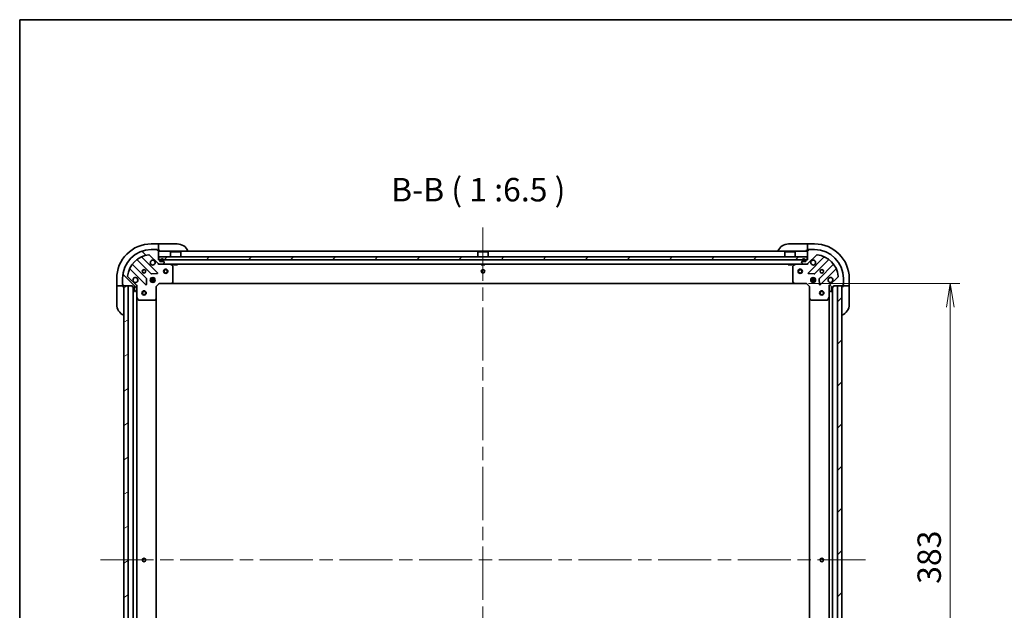
# Model space of a CAD drawing. Units: millimetres. Extents: x -2457 to 9724, y 52 to 1878.
# Drawn here: x 94 to 777, y 1469 to 1878 of the extents above; entities that cross this region are included whole.
import ezdxf

# ---------------------------------------------------------------- set-up
doc = ezdxf.new("R2010")
doc.units = ezdxf.units.MM
doc.header["$LTSCALE"] = 6.5
doc.linetypes.add('CHAIN', pattern=[0.35429999999999995, 0.2362, -0.0295, 0.0591, -0.0295])
doc.layers.get('Defpoints').update_dxf_attribs({"lineweight": 25})
for name, color, linetype, lineweight in [('Border (ISO)', 7, 'Continuous', 35), ('Centerline (ISO)', 131, 'Continuous', 18), ('Dimension (ISO)', 7, 'Continuous', 18), ('Hatch (ISO)', 1, 'Continuous', 18), ('Symbol (ISO)', 7, 'Continuous', 18), ('Visible (ISO)', 7, 'Continuous', 35)]:
    doc.layers.add(name, color=color, linetype=linetype, lineweight=lineweight)
doc.styles.add('Note Text (TK)', font='MS PGothic.ttf')
doc.dimstyles.new('Default - Method 1b (TK)', dxfattribs={"dimscale": 6.5, "dimtxt": 2.5, "dimasz": 2.5, "dimexe": 1, "dimexo": 1.499999999999999, "dimgap": 1, "dimtad": 1, "dimrnd": 1e-08, "dimdsep": 46, "dimtxsty": 'Note Text (TK)', "dimblk": 'OPEN', "dimcen": 0.09, "dimdle": 5, "dimclrd": 100, "dimclre": 100, "dimclrt": 7, "dimadec": 1, "dimazin": 1, "dimtfac": 1, "dimtmove": 0, "dimatfit": 3, "dimldrblk": 'OPEN', "dimfxl": 1, "dimtolj": 1, "dimlwd": -1, "dimlwe": -1, "dimarcsym": 0})
pattern_1 = [(135.0002104591499, (0, 0), (-14.59286259386461, -14.59296979941324), [])]
pattern_2 = [(30.000022219255, (0, 0), (-10.31875693097815, 17.87259526899745), [])]
pattern_3 = [(45, (0, 0), (-14.59291619673737, 14.59291619673737), [])]
pattern_4 = [(150.00024553567, (0, 0), (-10.31867340856338, -17.87264349046909), [])]

# ---------------------------------------------------------------- blocks, each defined once
blk = doc.blocks.new('Borders tk図枠')
at = {"layer": 'Border (ISO)'}
for q in [(405.4999999999999, 289), (14.50000000000001, 8.000000000000007)]:
    blk.add_line((14.49999999999999, 289), q, dxfattribs=at)
blk = doc.blocks.new('_Open')
at = {"color": 0, "linetype": 'ByBlock', "lineweight": -2}
for p, q in [((-1, 0.1666666666666666), (0, 0)), ((-1, -0.1666666666666666), (0, 0)), ((0, 0), (-1, 0))]:
    blk.add_line(p, q, dxfattribs=at)
blk = doc.blocks.new('*D7')
at = {"layer": 'Defpoints', "color": 0}
for p in [(631.564948516504, 1695.712208550163), (631.5649485165063, 1312.712208550164), (739.6126859721469, 1312.712208550164)]:
    blk.add_point(p, dxfattribs=at)
at = {"layer": 'Dimension (ISO)', "color": 100}
for p, q in [((641.3149485165042, 1695.712208550163), (746.112685972147, 1695.712208550163)), ((739.6126859721469, 1679.462208550163), (739.6126859721469, 1328.962208550164)), ((641.3149485165063, 1312.712208550164), (746.112685972147, 1312.712208550164))]:
    blk.add_line(p, q, dxfattribs=at)
at = {"layer": 'Dimension (ISO)', "color": 100, "xscale": 16.25, "yscale": 16.25, "zscale": 16.25}
for p, rotation in [((739.6126859721469, 1695.712208550163), 90), ((739.6126859721469, 1312.712208550164), 270)]:
    blk.add_blockref('_Open', p, dxfattribs=dict(at, rotation=rotation))
at = {"layer": 'Dimension (ISO)', "color": 7, "insert": (724.9876859721473, 1487.685219421257), "char_height": 16.25, "attachment_point": 4, "rotation": 90, "style": 'Note Text (TK)'}
blk.add_mtext('\\A1;383', dxfattribs=at)

msp = doc.modelspace()

# ---------------------------------------------------------------- hatches: boundary and pattern name
at = {"layer": 'Hatch (ISO)'}
h = msp.add_hatch(dxfattribs=at)
h.set_pattern_fill('ANSI31', color=256, scale=165.1, angle=90.00021045915, style=0)
h.set_pattern_definition(pattern_1)
edge = h.paths.add_edge_path()
edge.add_ellipse((174.5015510512481, 1693.797994987788), major_axis=(-1.5e-15, 0.9999999999999998), ratio=1, start_angle=269.9999999999999, end_angle=314.9999999999999)
edge.add_line((175.2086578324347, 1694.505101768974), (169.2306730530715, 1700.483086548337))
edge.add_ellipse((169.5842264436647, 1700.836639938931), major_axis=(-0.3535533905932753, 0.3535533905932721), ratio=1, start_angle=39.172893488878174, end_angle=90.00000000000267, ccw=False)
edge.add_ellipse((185.5015510512481, 1699.212208550161), major_axis=(1.675194869668941, 16.41474100157035), ratio=1, start_angle=11.654213022238594, end_angle=89.99999999999989, ccw=False)
edge.add_ellipse((183.8771196624781, 1715.129533157744), major_axis=(0.4974163939869779, 0.0507634808990611), ratio=1, start_angle=39.17289348887772, end_angle=90.00000000000222, ccw=False)
edge.add_line((184.2306730530714, 1715.483086548337), (190.2086578324347, 1709.505101768974))
edge.add_ellipse((190.9157646136211, 1710.212208550161), major_axis=(0.7071067811865439, -0.7071067811865434), ratio=1, start_angle=270, end_angle=315)
edge.add_line((190.9157646136211, 1709.212208550161), (193.2944442700615, 1709.212208550161))
edge.add_ellipse((193.2944442700615, 1709.712208550161), major_axis=(0.5000000000000006, 1.3e-15), ratio=1, start_angle=269.9999999999998, end_angle=314.9999999999999)
edge.add_line((193.6479976606548, 1709.358655159568), (194.3551044418414, 1710.065761940754))
edge.add_ellipse((194.0015510512481, 1710.419315331348), major_axis=(0.3535533905932733, 0.3535533905932719), ratio=1, start_angle=269.9999999999973, end_angle=315.0000000000001)
edge.add_line((194.5015510512481, 1710.419315331348), (194.5015510512481, 1710.612208550161))
edge.add_ellipse((194.2015510512481, 1710.612208550161), major_axis=(1.5e-15, 0.299999999999998), ratio=1, start_angle=270.0000000000003, end_angle=360.0000000000002)
edge.add_line((194.2015510512481, 1710.91220855016), (191.5015510512481, 1710.91220855016))
edge.add_line((191.5015510512481, 1710.91220855016), (191.5015510512481, 1711.912208550161))
edge.add_ellipse((191.2015510512481, 1711.912208550161), major_axis=(1.5e-15, 0.3000000000000003), ratio=1, start_angle=270.0000000000003, end_angle=360.0000000000002)
edge.add_line((191.2015510512481, 1712.212208550161), (190.5015510512481, 1712.212208550161))
edge.add_line((190.5015510512481, 1712.212208550161), (190.5015510512481, 1718.612208550161))
edge.add_ellipse((190.2015510512481, 1718.612208550161), major_axis=(1.5e-15, 0.299999999999998), ratio=1, start_angle=270.000000000007, end_angle=360.0000000000002)
edge.add_line((190.2015510512481, 1718.912208550161), (189.5015510512481, 1718.912208550161))
edge.add_ellipse((189.2015510512481, 1718.912208550161), major_axis=(-8e-16, 0.3000000000000014), ratio=1, start_angle=269.9999999999998, end_angle=359.9999999999998)
edge.add_line((189.2015510512481, 1719.212208550161), (185.5015510512481, 1719.212208550161))
edge.add_ellipse((185.5015510512481, 1699.212208550161), major_axis=(-20, -5.16e-14), ratio=1, start_angle=269.9999999999999, end_angle=359.9999999999998)
edge.add_line((165.5015510512481, 1699.212208550161), (165.5015510512481, 1695.512208550161))
edge.add_ellipse((165.8015510512481, 1695.512208550161), major_axis=(1.9e-15, -0.3000000000000025), ratio=1, start_angle=269.9999999999997, end_angle=359.9999999999996)
edge.add_line((165.8015510512481, 1695.212208550161), (165.8015510512481, 1694.512208550161))
edge.add_ellipse((166.1015510512481, 1694.512208550161), major_axis=(1.9e-15, -0.3000000000000025), ratio=1, start_angle=270.0000000000064, end_angle=359.9999999999996)
edge.add_line((166.1015510512481, 1694.212208550161), (172.5015510512481, 1694.212208550161))
edge.add_line((172.5015510512481, 1694.212208550161), (172.5015510512481, 1693.512208550161))
edge.add_ellipse((172.8015510512481, 1693.512208550161), major_axis=(8e-16, -0.299999999999998), ratio=1, start_angle=269.9999999999998, end_angle=359.9999999999998)
edge.add_line((172.8015510512481, 1693.212208550161), (173.8015510512481, 1693.212208550161))
edge.add_line((173.8015510512482, 1693.212208550161), (173.8015510512482, 1690.512208550161))
edge.add_ellipse((174.1015510512482, 1690.512208550161), major_axis=(-1.5e-15, -0.299999999999998), ratio=1, start_angle=270.0000000000003, end_angle=360.0000000000002)
edge.add_line((174.1015510512482, 1690.212208550161), (174.2944442700616, 1690.212208550161))
edge.add_ellipse((174.2944442700616, 1690.712208550161), major_axis=(0.5000000000000027, 2.4e-15), ratio=1, start_angle=269.9999999999997, end_angle=314.9999999999998)
edge.add_line((174.6479976606549, 1690.358655159567), (175.3551044418414, 1691.065761940754))
edge.add_ellipse((175.0015510512481, 1691.419315331347), major_axis=(0.3535533905932721, 0.3535533905932751), ratio=1, start_angle=270.0000000000027, end_angle=314.9999999999998)
edge.add_line((175.5015510512481, 1691.419315331347), (175.5015510512481, 1693.797994987788))
h = msp.add_hatch(dxfattribs=at)
h.set_pattern_fill('ANSI31', color=256, scale=165.1, style=0)
h.set_pattern_definition(pattern_3)
h.paths.add_polyline_path([(190.7515510512474, 1714.212208550162), (190.7515510512474, 1712.212208550161), (640.2515510512476, 1712.212208550161), (640.2515510512475, 1714.212208550161)])
h = msp.add_hatch(dxfattribs=at)
h.set_pattern_fill('ANSI31', color=256, scale=165.1, angle=105.00024553567, style=0)
h.set_pattern_definition(pattern_4)
edge = h.paths.add_edge_path()
edge.add_ellipse((640.0873374888712, 1710.212208550162), major_axis=(0.9999999999999998, -1e-15), ratio=1, start_angle=270.0000000000001, end_angle=315.0000000000001)
edge.add_line((640.7944442700577, 1709.505101768975), (646.7724290494209, 1715.483086548339))
edge.add_ellipse((647.1259824400142, 1715.129533157745), major_axis=(0.353553390593273, 0.3535533905932744), ratio=1, start_angle=39.17289348888278, end_angle=90.00000000000267, ccw=False)
edge.add_ellipse((645.5015510512444, 1699.212208550162), major_axis=(16.41474100157035, -1.675194869668983), ratio=1, start_angle=11.65421302223848, end_angle=89.99999999999989, ccw=False)
edge.add_ellipse((661.4188756588276, 1700.836639938932), major_axis=(0.0507634808990598, -0.4974163939869781), ratio=1, start_angle=39.172893488877776, end_angle=89.9999999999942, ccw=False)
edge.add_line((661.7724290494209, 1700.483086548339), (655.7944442700579, 1694.505101768976))
edge.add_ellipse((656.5015510512442, 1693.797994987789), major_axis=(-0.7071067811865448, -0.7071067811865416), ratio=1, start_angle=269.9999999999973, end_angle=314.9999999999981)
edge.add_line((655.5015510512443, 1693.797994987789), (655.5015510512443, 1691.419315331348))
edge.add_ellipse((656.0015510512442, 1691.419315331349), major_axis=(0, -0.5000000000000006), ratio=1, start_angle=270, end_angle=315.0000000000029)
edge.add_line((655.647997660651, 1691.065761940755), (656.3551044418375, 1690.358655159569))
edge.add_ellipse((656.7086578324308, 1690.712208550162), major_axis=(0.3535533905932709, -0.353553390593274), ratio=1, start_angle=269.9999999999973, end_angle=315.0000000000002)
edge.add_line((656.7086578324308, 1690.212208550162), (656.9015510512443, 1690.212208550162))
edge.add_ellipse((656.9015510512443, 1690.512208550162), major_axis=(0.299999999999998, -2.2e-15), ratio=1, start_angle=270.0000000000004, end_angle=360.0000000000004)
edge.add_line((657.2015510512443, 1690.512208550162), (657.2015510512443, 1693.212208550162))
edge.add_line((657.2015510512443, 1693.212208550162), (658.2015510512443, 1693.212208550162))
edge.add_ellipse((658.2015510512443, 1693.512208550162), major_axis=(0.3000000000000003, -2.2e-15), ratio=1, start_angle=270.0000000000004, end_angle=360.0000000000004)
edge.add_line((658.5015510512443, 1693.512208550162), (658.5015510512443, 1694.212208550162))
edge.add_line((658.5015510512443, 1694.212208550162), (664.9015510512442, 1694.212208550162))
edge.add_ellipse((664.9015510512444, 1694.512208550162), major_axis=(0.299999999999998, -2.2e-15), ratio=1, start_angle=270.0000000000004, end_angle=360.0000000000004)
edge.add_line((665.2015510512443, 1694.512208550162), (665.2015510512443, 1695.212208550162))
edge.add_ellipse((665.2015510512443, 1695.512208550162), major_axis=(0.3000000000000014, 0), ratio=1, start_angle=270, end_angle=360)
edge.add_line((665.5015510512442, 1695.512208550162), (665.5015510512442, 1699.212208550162))
edge.add_ellipse((645.5015510512444, 1699.212208550162), major_axis=(-1.6e-15, 20), ratio=1, start_angle=270, end_angle=360)
edge.add_line((645.5015510512444, 1719.212208550162), (641.8015510512442, 1719.212208550162))
edge.add_ellipse((641.8015510512442, 1718.912208550162), major_axis=(-0.3000000000000025, -1.1e-15), ratio=1, start_angle=269.9999999999998, end_angle=359.9999999999998)
edge.add_line((641.5015510512443, 1718.912208550162), (640.8015510512442, 1718.912208550162))
edge.add_ellipse((640.8015510512442, 1718.612208550162), major_axis=(-0.3000000000000025, -1.1e-15), ratio=1, start_angle=269.9999999999998, end_angle=359.9999999999998)
edge.add_line((640.5015510512442, 1718.612208550162), (640.5015510512442, 1712.212208550162))
edge.add_line((640.5015510512442, 1712.212208550162), (639.8015510512442, 1712.212208550162))
edge.add_ellipse((639.8015510512442, 1711.912208550162), major_axis=(-0.299999999999998, 0), ratio=1, start_angle=270, end_angle=360)
edge.add_line((639.5015510512443, 1711.912208550162), (639.5015510512443, 1710.912208550162))
edge.add_line((639.5015510512443, 1710.912208550162), (636.8015510512442, 1710.912208550162))
edge.add_ellipse((636.8015510512442, 1710.612208550162), major_axis=(-0.299999999999998, 2.2e-15), ratio=1, start_angle=270.0000000000004, end_angle=360.0000000000004)
edge.add_line((636.5015510512442, 1710.612208550162), (636.5015510512444, 1710.419315331348))
edge.add_ellipse((637.0015510512443, 1710.419315331348), major_axis=(1.1e-15, -0.5000000000000027), ratio=1, start_angle=269.9999999999998, end_angle=314.9999999999999)
edge.add_line((636.6479976606508, 1710.065761940755), (637.3551044418375, 1709.358655159569))
edge.add_ellipse((637.7086578324308, 1709.712208550162), major_axis=(0.3535533905932743, -0.353553390593273), ratio=1, start_angle=269.999999999997, end_angle=314.9999999999959)
edge.add_line((637.7086578324308, 1709.212208550162), (640.0873374888712, 1709.212208550162))
h = msp.add_hatch(dxfattribs=at)
h.set_pattern_fill('ANSI31', color=256, scale=165.1, angle=14.99997778074499, style=0)
h.set_pattern_definition([(59.999977780745, (0, 0), (-17.87259526899745, 10.31875693097815), [])])
edge = h.paths.add_edge_path()
edge.add_line((194.0015510512481, 1711.432208550161), (194.0015510512481, 1711.932208550161))
edge.add_ellipse((193.0015510512481, 1711.932208550161), major_axis=(-7.9e-15, 1), ratio=1, start_angle=269.9999999999995, end_angle=449.9999999999995)
edge.add_line((192.0015510512481, 1711.932208550161), (192.0015510512481, 1711.432208550161))
edge.add_ellipse((192.5015510512481, 1711.432208550161), major_axis=(3.5e-15, -0.4999999999999995), ratio=1, start_angle=269.9999999999996, end_angle=359.9999999999996)
edge.add_line((192.5015510512481, 1710.932208550161), (193.5015510512481, 1710.932208550161))
edge.add_ellipse((193.5015510512481, 1711.432208550161), major_axis=(0.5, 3.8e-15), ratio=1, start_angle=270.0000000000037, end_angle=359.9999999999996)
edge = h.paths.add_edge_path(flags=0)
edge.add_line((192.2015510512481, 1711.432208550161), (192.2015510512481, 1711.932208550161))
edge.add_ellipse((193.0015510512481, 1711.932208550161), major_axis=(-6.5e-15, 0.8000000000000002), ratio=1, start_angle=269.99999999999955, end_angle=449.99999999999955, ccw=False)
edge.add_line((193.8015510512481, 1711.932208550161), (193.8015510512481, 1711.432208550161))
edge.add_ellipse((193.5015510512481, 1711.432208550161), major_axis=(2.8e-15, -0.2999999999999999), ratio=1, start_angle=0, end_angle=89.99999999999949, ccw=False)
edge.add_line((193.5015510512481, 1711.132208550161), (192.5015510512482, 1711.132208550161))
edge.add_ellipse((192.5015510512481, 1711.432208550161), major_axis=(-0.3, -3e-15), ratio=1, start_angle=0, end_angle=89.99999999999937, ccw=False)
h = msp.add_hatch(dxfattribs=at)
h.set_pattern_fill('ANSI31', color=256, scale=165.1, angle=-14.99997778074499, style=0)
h.set_pattern_definition(pattern_2)
edge = h.paths.add_edge_path()
edge.add_line((192.5015510512481, 1711.132208550161), (193.5015510512481, 1711.132208550161))
edge.add_ellipse((193.5015510512481, 1711.432208550161), major_axis=(0.3000000000000002, 2.5e-15), ratio=1, start_angle=270.0000000000063, end_angle=359.9999999999996)
edge.add_line((193.8015510512481, 1711.432208550161), (193.8015510512481, 1711.932208550161))
edge.add_ellipse((193.0015510512481, 1711.932208550161), major_axis=(-6.3e-15, 0.8000000000000002), ratio=1, start_angle=269.9999999999995, end_angle=449.9999999999995)
edge.add_line((192.2015510512481, 1711.932208550161), (192.2015510512481, 1711.432208550161))
edge.add_ellipse((192.5015510512481, 1711.432208550161), major_axis=(2.2e-15, -0.2999999999999999), ratio=1, start_angle=269.9999999999996, end_angle=359.9999999999996)
h = msp.add_hatch(dxfattribs=at)
h.set_pattern_fill('ANSI31', color=256, scale=165.1, angle=75.00017538262, style=0)
h.set_pattern_definition([(120.00017538262, (0, 0), (-17.87256768478084, -10.31880470805255), [])])
h.paths.add_polyline_path([(192.5515510512481, 1710.932208550161), (192.5515510512481, 1710.91220855016), (193.4515510512481, 1710.91220855016), (193.4515510512481, 1710.932208550161)])
h = msp.add_hatch(dxfattribs=at)
h.set_pattern_fill('ANSI31', color=256, scale=165.1, angle=105.00024553567, style=0)
h.set_pattern_definition(pattern_4)
edge = h.paths.add_edge_path()
edge.add_line((639.0015510512442, 1711.432208550162), (639.0015510512442, 1711.932208550162))
edge.add_ellipse((638.0015510512442, 1711.932208550162), major_axis=(5.5e-15, 1), ratio=1, start_angle=270.0000000000003, end_angle=450.0000000000002)
edge.add_line((637.0015510512441, 1711.932208550162), (637.0015510512441, 1711.432208550162))
edge.add_ellipse((637.5015510512441, 1711.432208550162), major_axis=(-3.2e-15, -0.4999999999999995), ratio=1, start_angle=270.0000000000045, end_angle=360.0000000000004)
edge.add_line((637.5015510512441, 1710.932208550162), (638.5015510512442, 1710.932208550162))
edge.add_ellipse((638.5015510512442, 1711.432208550162), major_axis=(0.5, -2.8e-15), ratio=1, start_angle=270.0000000000003, end_angle=359.9999999999962)
edge = h.paths.add_edge_path(flags=0)
edge.add_line((637.2015510512442, 1711.432208550162), (637.2015510512442, 1711.932208550162))
edge.add_ellipse((638.0015510512442, 1711.932208550162), major_axis=(4.2e-15, 0.8000000000000002), ratio=1, start_angle=270.00000000000034, end_angle=449.9999999999977, ccw=False)
edge.add_line((638.8015510512441, 1711.932208550162), (638.8015510512441, 1711.432208550162))
edge.add_ellipse((638.5015510512442, 1711.432208550162), major_axis=(-1.2e-15, -0.2999999999999999), ratio=1, start_angle=2.8421709430404007e-13, end_angle=89.99999999999352, ccw=False)
edge.add_line((638.5015510512442, 1711.132208550162), (637.5015510512441, 1711.132208550162))
edge.add_ellipse((637.5015510512441, 1711.432208550162), major_axis=(-0.3, 1e-15), ratio=1, start_angle=2.2737367544323206e-13, end_angle=89.99999999998658, ccw=False)
h = msp.add_hatch(dxfattribs=at)
h.set_pattern_fill('ANSI31', color=256, scale=165.1, angle=90.00021045915, style=0)
h.set_pattern_definition(pattern_1)
edge = h.paths.add_edge_path()
edge.add_line((637.5015510512441, 1711.132208550162), (638.5015510512442, 1711.132208550162))
edge.add_ellipse((638.5015510512442, 1711.432208550162), major_axis=(0.3000000000000002, -1.5e-15), ratio=1, start_angle=270.0000000000138, end_angle=360.0000000000003)
edge.add_line((638.8015510512441, 1711.432208550162), (638.8015510512441, 1711.932208550162))
edge.add_ellipse((638.0015510512442, 1711.932208550162), major_axis=(4.4e-15, 0.8000000000000002), ratio=1, start_angle=270.0000000000003, end_angle=450.0000000000002)
edge.add_line((637.2015510512442, 1711.932208550162), (637.2015510512442, 1711.432208550162))
edge.add_ellipse((637.5015510512441, 1711.432208550162), major_axis=(-1.8e-15, -0.2999999999999999), ratio=1, start_angle=270.0000000000071, end_angle=360.0000000000004)
h = msp.add_hatch(dxfattribs=at)
h.set_pattern_fill('ANSI31', color=256, scale=165.1, style=0)
h.set_pattern_definition(pattern_3)
h.paths.add_polyline_path([(637.5515510512442, 1710.932208550162), (637.5515510512442, 1710.912208550162), (638.4515510512441, 1710.912208550162), (638.4515510512442, 1710.932208550162)])
h = msp.add_hatch(dxfattribs=at)
h.set_pattern_fill('ANSI31', color=256, scale=165.1, angle=-14.99997778074499, style=0)
h.set_pattern_definition(pattern_2)
h.paths.add_polyline_path([(169.5015510512444, 1694.212208550163), (166.5015510512443, 1694.212208550163), (166.5015510512449, 1314.212208550163), (169.5015510512449, 1314.212208550163)])
h = msp.add_hatch(dxfattribs=at)
h.set_pattern_fill('ANSI31', color=256, scale=165.1, style=0)
h.set_pattern_definition(pattern_3)
h.paths.add_polyline_path([(661.5015510512444, 1314.212208550162), (664.5015510512445, 1314.212208550162), (664.5015510512445, 1694.212208550163), (661.5015510512445, 1694.212208550163)])

# ---------------------------------------------------------------- linework, layer by layer
at = {"layer": 'Centerline (ISO)', "linetype": 'CHAIN', "ltscale": 23.99096870422363}
for p, q in [((415.501551051246, 1734.462208550161), (415.5015510512447, 1273.962208550163)), ((150.2515510512446, 1504.212208550163), (680.7515510512445, 1504.212208550163))]:
    msp.add_line(p, q, dxfattribs=at)
at = {"layer": 'Visible (ISO)'}
for p, q in [((190.5015510512451, 1723.212208550166), (185.5015510512451, 1723.212208550166)), ((190.5015510512451, 1723.212208550166), (190.5015510512451, 1723.06576194076)), ((191.5015510512451, 1723.212208550166), (190.5015510512451, 1723.212208550166)), ((190.5015510512451, 1721.358655159573), (190.5015510512451, 1723.06576194076)), ((190.5015510512451, 1721.358655159573), (190.5015510512451, 1721.00510176898)), ((190.5015510512451, 1718.712208550166), (190.5015510512451, 1721.00510176898)), ((191.5015510512451, 1723.212208550166), (203.501551051245, 1723.212208550166)), ((627.5015510512445, 1723.212208550162), (639.5015510512446, 1723.212208550162)), ((640.5015510512446, 1723.212208550162), (639.5015510512446, 1723.212208550162)), ((645.5015510512446, 1723.212208550162), (640.5015510512446, 1723.212208550162)), ((640.5015510512446, 1723.065761940756), (640.5015510512446, 1723.212208550162)), ((640.5015510512446, 1723.065761940756), (640.5015510512446, 1721.358655159569)), ((640.5015510512446, 1721.005101768976), (640.5015510512446, 1721.358655159569)), ((640.5015510512446, 1721.005101768976), (640.5015510512445, 1718.712208550162)), ((189.8123745502239, 1703.101385051185), (178.9890340397996, 1713.924725561609)), ((184.2306730530714, 1715.483086548337), (190.2086578324346, 1709.505101768974)), ((189.201551051248, 1719.212208550161), (185.5015510512481, 1719.212208550161)), ((189.2015510512479, 1719.212208550166), (189.7015510512451, 1719.212208550166)), ((190.201551051248, 1718.912208550161), (189.5015510512481, 1718.912208550161)), ((189.7015510512451, 1719.212208550166), (189.7015510512451, 1718.912208550161)), ((190.4843937637204, 1718.712208550166), (190.5015510512451, 1718.712208550166)), ((190.5015510512451, 1718.712208550166), (191.5015510512451, 1718.712208550166)), ((190.5015510512481, 1712.212208550161), (190.5015510512481, 1718.612208550161)), ((640.5015510512441, 1718.212208550162), (190.5015510512479, 1718.21220855016)), ((190.7515510512484, 1714.212208550162), (190.7515510512484, 1712.212208550161)), ((640.2515510512465, 1714.212208550161), (190.7515510512484, 1714.212208550162)), ((199.0015510512483, 1717.712208550162), (198.9015510512483, 1717.612208550162)), ((206.1015510512483, 1717.612208550162), (198.9015510512483, 1717.612208550162)), ((198.9015510512483, 1714.212208550162), (198.9015510512483, 1717.612208550162)), ((199.0015510512483, 1717.712208550162), (206.0015510512483, 1717.712208550162)), ((206.0015510512483, 1717.712208550162), (206.1015510512483, 1717.612208550162)), ((206.1015510512483, 1714.212208550162), (206.1015510512483, 1717.612208550162)), ((412.0015510512473, 1717.712208550161), (411.9015510512473, 1717.612208550161)), ((419.1015510512473, 1717.612208550161), (411.9015510512473, 1717.612208550161)), ((411.9015510512474, 1714.212208550161), (411.9015510512474, 1717.612208550161)), ((412.0015510512473, 1717.712208550162), (419.0015510512473, 1717.712208550162)), ((419.0015510512473, 1717.712208550161), (419.1015510512473, 1717.612208550161)), ((419.1015510512473, 1714.212208550161), (419.1015510512473, 1717.612208550161)), ((625.0015510512463, 1717.712208550161), (624.9015510512463, 1717.612208550161)), ((632.1015510512462, 1717.612208550161), (624.9015510512463, 1717.612208550161)), ((624.9015510512463, 1714.212208550161), (624.9015510512462, 1717.612208550161)), ((625.0015510512463, 1717.712208550161), (632.0015510512462, 1717.712208550161)), ((632.0015510512462, 1717.712208550161), (632.1015510512462, 1717.612208550161)), ((632.1015510512462, 1714.212208550161), (632.1015510512462, 1717.612208550161)), ((639.5015510512445, 1718.712208550162), (640.5015510512445, 1718.712208550162)), ((640.2515510512465, 1712.212208550161), (640.2515510512465, 1714.212208550161)), ((640.5015510512445, 1718.712208550162), (640.5187083387696, 1718.712208550162)), ((640.5015510512444, 1718.612208550162), (640.5015510512444, 1712.212208550161)), ((640.7944442700579, 1709.505101768975), (646.772429049421, 1715.483086548338)), ((641.5015510512444, 1718.912208550162), (640.8015510512442, 1718.912208550162)), ((652.0140680626926, 1713.92472556161), (641.1907275522685, 1703.101385051186)), ((641.3015510512446, 1718.912208550162), (641.3015510512446, 1719.212208550162)), ((641.3015510512446, 1719.212208550162), (641.8015510512441, 1719.212208550162)), ((645.5015510512444, 1719.212208550161), (641.8015510512442, 1719.212208550161)), ((182.2082107221919, 1699.255296347523), (172.5087756308143, 1708.9547314389)), ((175.7590281625085, 1712.204983970595), (185.458463253886, 1702.505548879217)), ((191.2015510512481, 1712.212208550161), (190.5015510512481, 1712.212208550161)), ((190.501551051248, 1709.212208550161), (190.501551051248, 1709.302028829036)), ((190.5015510512479, 1709.212208550161), (190.5015510512504, 1708.861942803648)), ((190.501551051248, 1709.212208550161), (190.9157646136229, 1709.212208550161)), ((190.7515510512484, 1712.212208550161), (640.2515510512465, 1712.212208550161)), ((190.9157646136211, 1709.212208550161), (193.2944442700615, 1709.212208550161)), ((191.5015510512481, 1710.912208550161), (191.501551051248, 1711.912208550161)), ((194.2015510512481, 1710.912208550161), (191.5015510512481, 1710.912208550161)), ((192.0015510512481, 1711.932208550161), (192.0015510512481, 1711.432208550161)), ((192.2015510512481, 1711.432208550161), (192.2015510512481, 1711.932208550161)), ((192.2015510512481, 1711.932208550161), (192.2015510512481, 1711.432208550161)), ((193.5015510512481, 1711.132208550161), (192.5015510512481, 1711.132208550161)), ((192.5015510512481, 1711.132208550161), (193.5015510512481, 1711.132208550161)), ((192.5015510512481, 1710.932208550161), (193.5015510512481, 1710.932208550161)), ((192.5515510512481, 1710.932208550161), (192.5515510512481, 1710.91220855016)), ((193.4515510512481, 1710.932208550161), (192.5515510512481, 1710.932208550161)), ((192.5515510512481, 1710.91220855016), (193.4515510512481, 1710.91220855016)), ((193.2944442700632, 1709.212208550161), (637.7086578324287, 1709.212208550162)), ((193.4515510512481, 1710.91220855016), (193.4515510512481, 1710.932208550161)), ((193.6479976606548, 1709.358655159568), (194.3551044418414, 1710.065761940754)), ((193.8015510512481, 1711.932208550161), (193.8015510512481, 1711.432208550161)), ((193.8015510512481, 1711.432208550161), (193.8015510512481, 1711.932208550161)), ((194.0015510512481, 1711.432208550161), (194.0015510512481, 1711.932208550161)), ((194.501551051248, 1710.419315331348), (194.501551051248, 1710.612208550161)), ((200.3357151298979, 1708.295126510836), (198.5648947366479, 1709.180536707461)), ((200.501551051248, 1696.83042662654), (200.5015510512479, 1708.026798353536)), ((201.2515510512479, 1709.212208550161), (201.2515510512479, 1708.612208550161)), ((201.2515510512479, 1708.612208550161), (203.7515510512479, 1708.612208550161)), ((203.751551051248, 1709.212208550161), (203.751551051248, 1708.612208550161)), ((414.2515510512473, 1709.212208550161), (414.2515510512473, 1708.612208550161)), ((414.2515510512473, 1708.612208550161), (416.7515510512473, 1708.612208550161)), ((416.7515510512473, 1709.212208550161), (416.7515510512473, 1708.612208550161)), ((627.2515510512462, 1709.212208550162), (627.2515510512462, 1708.612208550161)), ((627.2515510512462, 1708.612208550161), (629.7515510512463, 1708.612208550161)), ((629.7515510512462, 1709.212208550162), (629.7515510512463, 1708.612208550161)), ((630.5015510512443, 1708.026798353537), (630.5015510512443, 1696.830426626541)), ((632.4382073658442, 1709.180536707462), (630.6673869725943, 1708.295126510837)), ((636.5015510512444, 1710.612208550162), (636.5015510512444, 1710.419315331348)), ((636.6479976606511, 1710.065761940755), (637.3551044418377, 1709.358655159568)), ((639.5015510512443, 1710.912208550162), (636.8015510512442, 1710.912208550162)), ((637.0015510512441, 1711.932208550162), (637.0015510512441, 1711.432208550162)), ((637.2015510512442, 1711.432208550162), (637.2015510512442, 1711.932208550162)), ((637.2015510512442, 1711.932208550162), (637.2015510512442, 1711.432208550162)), ((638.5015510512442, 1711.132208550162), (637.5015510512441, 1711.132208550162)), ((637.5015510512441, 1711.132208550162), (638.5015510512442, 1711.132208550162)), ((637.5015510512441, 1710.932208550162), (638.5015510512442, 1710.932208550162)), ((637.5515510512442, 1710.932208550162), (637.5515510512442, 1710.912208550162)), ((638.4515510512441, 1710.932208550162), (637.5515510512442, 1710.932208550162)), ((637.5515510512442, 1710.912208550162), (638.4515510512441, 1710.912208550162)), ((637.7086578324308, 1709.212208550162), (640.0873374888712, 1709.212208550162)), ((638.4515510512441, 1710.912208550162), (638.4515510512441, 1710.932208550162)), ((638.8015510512441, 1711.932208550162), (638.8015510512441, 1711.432208550161)), ((638.8015510512441, 1711.432208550161), (638.8015510512441, 1711.932208550162)), ((639.0015510512442, 1711.432208550161), (639.0015510512442, 1711.932208550162)), ((639.5015510512443, 1711.912208550162), (639.5015510512443, 1710.912208550162)), ((640.5015510512444, 1712.212208550161), (639.8015510512442, 1712.212208550161)), ((640.0873374888691, 1709.212208550162), (640.5015510512442, 1709.212208550162)), ((640.5015510512442, 1709.302028829037), (640.5015510512442, 1709.212208550162)), ((640.5015510512419, 1708.861942803649), (640.5015510512442, 1709.212208550162)), ((645.5446388486063, 1702.505548879218), (655.2440739399838, 1712.204983970596)), ((658.4943264716779, 1708.954731438902), (648.7948913803006, 1699.255296347524)), ((175.2086578324347, 1694.505101768974), (169.2306730530715, 1700.483086548338)), ((170.7890340397996, 1705.724725561609), (181.612374550224, 1694.901385051185)), ((185.6836811044516, 1702.417966447099), (189.6133283320776, 1702.589538550355)), ((641.3897737704146, 1702.589538550355), (645.3194209980408, 1702.417966447099)), ((649.3907275522683, 1694.901385051186), (660.2140680626925, 1705.72472556161)), ((661.7724290494211, 1700.483086548339), (655.794444270058, 1694.505101768976)), ((161.5015510512453, 1699.212208550167), (161.5015510512453, 1694.212208550167)), ((161.647997660652, 1694.212208550167), (161.5015510512453, 1694.212208550167)), ((161.5015510512452, 1694.212208550167), (161.5015510512452, 1693.212208550167)), ((161.647997660652, 1694.212208550167), (163.3551044418385, 1694.212208550167)), ((163.7086578324318, 1694.212208550167), (163.3551044418385, 1694.212208550167)), ((163.7086578324318, 1694.212208550167), (166.0015510512452, 1694.212208550167)), ((165.5015510512482, 1699.212208550161), (165.5015510512482, 1695.512208550161)), ((165.5015510512452, 1695.012208550167), (165.5015510512452, 1695.512208550161)), ((165.8015510512482, 1695.012208550167), (165.5015510512452, 1695.012208550167)), ((165.8015510512481, 1695.212208550161), (165.8015510512481, 1694.512208550161)), ((166.0015510512452, 1694.212208550167), (166.0015510512452, 1694.229365837687)), ((166.0015510512452, 1693.212208550167), (166.0015510512452, 1694.212208550167)), ((166.1015510512481, 1694.212208550161), (172.5015510512481, 1694.212208550161)), ((169.5015510512444, 1694.212208550163), (166.5015510512443, 1694.212208550163)), ((166.5015510512443, 1694.212208550163), (166.5015510512449, 1314.212208550163)), ((169.5015510512449, 1314.212208550163), (169.5015510512444, 1694.212208550163)), ((172.5015510512481, 1694.212208550161), (172.5015510512482, 1693.512208550161)), ((175.4117307723724, 1694.212208550161), (175.5015510512486, 1694.212208550161)), ((175.8518167977615, 1694.212208550158), (175.5015510512484, 1694.212208550161)), ((175.501551051248, 1694.212208550161), (175.501551051248, 1693.798113834007)), ((175.5015510512482, 1691.419315331347), (175.5015510512481, 1693.797994987788)), ((182.1242210510545, 1695.100431269332), (182.2957931543104, 1699.030078496957)), ((188.1409106823235, 1698.662208550161), (184.8621914201725, 1698.662208550161)), ((188.1409106823236, 1697.762208550161), (184.8621914201725, 1697.762208550161)), ((185.1267783427614, 1699.212208550161), (185.5432934817488, 1699.212208550161)), ((185.1267783427612, 1697.212208550161), (185.5432934817488, 1697.212208550161)), ((185.5015510512443, 1699.586981258645), (185.5015510512443, 1699.212208550161)), ((185.5015510512443, 1697.212208550161), (185.5015510512443, 1696.837435841677)), ((186.0515510512443, 1699.096396004407), (186.0515510512443, 1699.851568181236)), ((186.0515510512443, 1696.572848919086), (186.0515510512443, 1697.328021095915)), ((186.9515510512443, 1699.096396004407), (186.9515510512443, 1699.851568181238)), ((186.9515510512443, 1696.572848919085), (186.9515510512443, 1697.328021095915)), ((187.45980862074, 1699.212208550161), (187.8763237597347, 1699.212208550161)), ((187.45980862074, 1697.212208550161), (187.8763237597349, 1697.212208550161)), ((187.5015510512443, 1699.58698125865), (187.5015510512443, 1699.212208550161)), ((187.5015510512443, 1697.212208550161), (187.5015510512443, 1696.837435841672)), ((189.001551051248, 1693.712208550161), (188.7015510512479, 1693.836472618873)), ((189.001551051248, 1693.712208550161), (191.001551051248, 1695.712208550161)), ((189.001551051248, 1685.275606015423), (189.001551051248, 1693.712208550161)), ((190.877286982536, 1696.012208550161), (191.001551051248, 1695.712208550161)), ((191.001551051248, 1695.712208550161), (199.4381535859864, 1695.712208550161)), ((199.4381535859883, 1695.712208550161), (631.5649485165039, 1695.712208550162)), ((199.6575066349814, 1695.807552155449), (200.4209041002429, 1696.625770231827)), ((630.5821980022494, 1696.625770231829), (631.3455954675109, 1695.80755215545)), ((631.5649485165058, 1695.712208550162), (640.0015510512444, 1695.712208550162)), ((640.0015510512444, 1695.712208550162), (640.1258151199563, 1696.012208550162)), ((640.0015510512444, 1695.712208550162), (642.0015510512444, 1693.712208550162)), ((642.3015510512442, 1693.836472618874), (642.0015510512444, 1693.712208550162)), ((642.0015510512444, 1693.712208550162), (642.0015510512444, 1685.275606015423)), ((646.1409106823196, 1698.662208550162), (642.8621914201686, 1698.662208550162)), ((646.1409106823198, 1697.762208550162), (642.8621914201686, 1697.762208550162)), ((643.1267783427573, 1699.212208550162), (644.0515510512441, 1699.212208550162)), ((643.1267783427573, 1697.212208550162), (644.0515510512441, 1697.212208550162)), ((644.0515510512441, 1699.851568181238), (644.0515510512441, 1699.096396004407)), ((644.0515510512441, 1697.328021095917), (644.0515510512441, 1696.572848919087)), ((644.9515510512441, 1699.851568181238), (644.9515510512441, 1699.096396004407)), ((644.9515510512441, 1699.212208550162), (645.8763237597306, 1699.212208550162)), ((644.9515510512441, 1697.328021095917), (644.9515510512441, 1696.572848919087)), ((644.9515510512441, 1697.212208550162), (645.876323759731, 1697.212208550162)), ((648.7073089481819, 1699.030078496958), (648.8788810514378, 1695.100431269332)), ((655.501551051244, 1694.212208550162), (655.1512853047308, 1694.21220855016)), ((655.5015510512437, 1694.212208550162), (655.5913713301198, 1694.212208550162)), ((655.5015510512443, 1693.798113834008), (655.5015510512443, 1694.212208550162)), ((655.5015510512443, 1693.797994987789), (655.5015510512443, 1691.419315331349)), ((658.5015510512444, 1693.512208550162), (658.5015510512444, 1694.212208550162)), ((658.5015510512444, 1694.212208550162), (664.9015510512444, 1694.212208550162)), ((664.5015510512441, 1694.212208550162), (661.5015510512442, 1694.212208550162)), ((661.5015510512442, 1694.212208550162), (661.5015510512445, 1314.212208550164)), ((664.5015510512446, 1314.212208550163), (664.5015510512441, 1694.212208550162)), ((665.0015510512442, 1694.229365837687), (665.0015510512442, 1694.212208550162)), ((665.0015510512441, 1694.212208550162), (665.0015510512441, 1693.212208550162)), ((665.0015510512442, 1694.212208550162), (667.2944442700575, 1694.212208550162)), ((665.2015510512445, 1694.512208550162), (665.2015510512443, 1695.212208550162)), ((665.5015510512442, 1695.012208550162), (665.2015510512442, 1695.012208550162)), ((665.5015510512444, 1695.512208550162), (665.5015510512444, 1699.212208550162)), ((665.5015510512442, 1695.512208550162), (665.5015510512442, 1695.012208550162)), ((667.6479976606508, 1694.212208550162), (667.2944442700575, 1694.212208550162)), ((667.6479976606508, 1694.212208550162), (669.3551044418375, 1694.212208550162)), ((669.5015510512441, 1694.212208550162), (669.3551044418375, 1694.212208550162)), ((669.5015510512441, 1694.212208550162), (669.5015510512442, 1699.212208550162)), ((669.5015510512441, 1693.212208550162), (669.5015510512441, 1694.212208550162)), ((161.5015510512452, 1681.212208550167), (161.5015510512453, 1693.212208550167)), ((172.8015510512481, 1693.212208550161), (173.8015510512481, 1693.212208550161)), ((173.0015510512441, 1693.212208550161), (173.0015510512447, 1315.212208550163)), ((173.8015510512481, 1693.212208550161), (173.8015510512481, 1690.512208550161)), ((174.1015510512482, 1690.212208550161), (174.2944442700616, 1690.212208550161)), ((174.6479976606549, 1690.358655159568), (175.3551044418414, 1691.065761940754)), ((175.501551051248, 1691.419315331347), (175.501551051248, 1686.283028943411)), ((655.5015510512443, 1686.283028943412), (655.5015510512443, 1691.419315331349)), ((655.6479976606511, 1691.065761940755), (656.3551044418376, 1690.358655159569)), ((656.7086578324308, 1690.212208550162), (656.9015510512444, 1690.212208550162)), ((657.2015510512443, 1690.512208550162), (657.2015510512443, 1693.212208550162)), ((657.2015510512443, 1693.212208550162), (658.2015510512443, 1693.212208550162)), ((658.0015510512444, 1315.212208550164), (658.001551051244, 1693.212208550161)), ((669.5015510512441, 1693.212208550162), (669.501551051244, 1681.212208550162)), ((175.5015510512448, 1322.141388156913), (175.5015510512442, 1686.283028943411)), ((175.533222893948, 1686.148864864761), (176.418633090573, 1684.378044471511)), ((176.686961247873, 1684.212208550161), (187.8833329748691, 1684.212208550161)), ((188.0879893695814, 1684.292855501166), (188.9062074459603, 1685.056252966427)), ((189.0015510512447, 1323.148811084902), (189.0015510512442, 1685.275606015422)), ((642.0015510512442, 1685.275606015423), (642.0015510512445, 1323.148811084903)), ((642.0968946565322, 1685.056252966429), (642.9151127329109, 1684.292855501167)), ((643.1197691276233, 1684.212208550162), (654.3161408546194, 1684.212208550162)), ((654.5844690119194, 1684.378044471512), (655.4698792085444, 1686.148864864762)), ((655.501551051244, 1686.283028943411), (655.5015510512443, 1322.141388156915))]:
    msp.add_line(p, q, dxfattribs=at)
for centre, radius in [((180.501551051248, 1704.212208550161), 1.229499999999997), ((180.5015510512451, 1704.212208550167), 1.193274999999999), ((195.5015510512475, 1704.212208550161), 1.5), ((195.5015510512475, 1704.212208550161), 1.193275), ((415.5015510512461, 1704.212208550161), 1.229499999999989), ((635.5015510512459, 1704.212208550162), 1.5), ((635.5015510512459, 1704.212208550162), 1.193275), ((650.5015510512443, 1704.212208550162), 1.229499999999996), ((650.5015510512443, 1704.212208550162), 1.193274999999999), ((186.501551051248, 1698.212208550161), 1.699999999999996), ((644.5015510512442, 1698.212208550162), 1.699999999999994), ((180.5015510512472, 1689.212208550162), 1.5), ((180.5015510512472, 1689.212208550162), 1.193275), ((650.5015510512442, 1689.212208550163), 1.5), ((650.5015510512442, 1689.212208550163), 1.193275), ((180.5015510512445, 1504.212208550163), 1.2295), ((650.5015510512443, 1504.212208550163), 1.229499999999994)]:
    msp.add_circle(centre, radius, dxfattribs=at)
for centre, radius, start, end in [((185.5015510512451, 1699.212208550167), 23.99999999999981, 89.99999999999984, 180), ((203.501551051245, 1715.212208550166), 7.999999999999936, 22.02431283704223, 89.9999999999998), ((627.5015510512444, 1715.212208550162), 8.000000000000009, 90, 157.9756871629578), ((645.5015510512443, 1699.212208550162), 24, 0, 89.99999999999945), ((185.5015510512481, 1699.212208550161), 19.99999999999995, 90.00000000000017, 180), ((185.5015510512481, 1699.212208550161), 16.49999999999996, 95.82710651111957, 174.1728934888811), ((179.2011660741555, 1714.136857595965), 0.2999999999999971, 112.8868583964946, 225), ((183.8771196624781, 1715.129533157744), 0.4999999999999991, 45.00000000000233, 95.82710651112043), ((189.201551051248, 1718.912208550161), 0.2999999999999994, 0, 90), ((190.201551051248, 1718.612208550161), 0.2999999999999993, 0, 90), ((191.0015510512451, 1718.712208550166), 0.499999999999996, 180, 270), ((640.0015510512445, 1718.712208550162), 0.5, 270, 0), ((640.8015510512442, 1718.612208550162), 0.299999999999999, 90, 180), ((641.8015510512442, 1718.912208550162), 0.2999999999999991, 90, 180), ((645.5015510512444, 1699.212208550162), 19.99999999999994, 0, 89.99999999999967), ((647.1259824400142, 1715.129533157745), 0.4999999999999988, 84.17289348888615, 135), ((645.5015510512444, 1699.212208550162), 16.49999999999996, 5.827106511118916, 84.17289348888075), ((651.8019360283366, 1714.136857595966), 0.299999999999997, 315, 67.11314160348311), ((172.7209076651703, 1709.166863473256), 0.2999999999999976, 142.0855003124528, 225.0000000000039), ((175.5468961281525, 1711.992851936239), 0.3000000000000007, 45.0000000000039, 127.9144996875413), ((186.5015510512479, 1710.212208550161), 1.699999999999995, 62.49982881929924, 27.50017118070424), ((190.9157646136211, 1710.212208550161), 0.9999999999999974, 225.0000000000047, 270.0000000000033), ((191.2015510512481, 1711.912208550161), 0.2999999999999993, 0, 90), ((193.0015510512481, 1711.932208550161), 1, 0, 180), ((192.5015510512481, 1711.432208550161), 0.4999999999999994, 180, 270), ((193.0015510512481, 1711.932208550161), 0.8, 0, 180), ((193.0015510512481, 1711.932208550161), 0.8, 0, 180), ((192.5015510512481, 1711.432208550161), 0.2999999999999999, 180, 270), ((192.5015510512481, 1711.432208550161), 0.2999999999999999, 180, 270), ((193.2944442700615, 1709.712208550161), 0.499999999999999, 270, 314.9999999999977), ((193.5015510512481, 1711.432208550161), 0.2999999999999999, 270, 0), ((193.5015510512481, 1711.432208550161), 0.4999999999999999, 270, 0), ((193.5015510512481, 1711.432208550161), 0.3, 270, 0), ((194.2015510512481, 1710.612208550161), 0.2999999999999993, 0, 90), ((194.0015510512481, 1710.419315331348), 0.499999999999999, 314.9999999999953, 0), ((198.430730657998, 1708.912208550161), 0.2999999999999996, 63.43494882292201, 90), ((200.2015510512479, 1708.026798353536), 0.2999999999999998, 0, 63.43494882292201), ((630.8015510512442, 1708.026798353537), 0.3000000000000014, 116.565051177078, 180), ((632.5723714444943, 1708.912208550162), 0.2999999999999996, 90, 116.565051177078), ((636.8015510512442, 1710.612208550162), 0.2999999999999991, 90, 180), ((637.0015510512444, 1710.419315331348), 0.4999999999999985, 180, 225), ((638.0015510512442, 1711.932208550162), 1, 0, 180), ((637.5015510512441, 1711.432208550162), 0.4999999999999994, 180, 270), ((638.0015510512442, 1711.932208550162), 0.8, 0, 180), ((638.0015510512442, 1711.932208550162), 0.8, 0, 180), ((637.5015510512441, 1711.432208550162), 0.2999999999999999, 180, 270), ((637.5015510512441, 1711.432208550162), 0.2999999999999999, 180, 270), ((637.7086578324308, 1709.712208550162), 0.4999999999999986, 225, 270), ((638.5015510512442, 1711.432208550161), 0.2999999999999999, 270, 0), ((638.5015510512442, 1711.432208550161), 0.4999999999999999, 270, 0), ((638.5015510512442, 1711.432208550161), 0.3, 270, 0), ((639.8015510512442, 1711.912208550162), 0.2999999999999991, 90, 180), ((640.0873374888712, 1710.212208550161), 0.9999999999999971, 270, 314.9999999999953), ((644.5015510512442, 1710.212208550162), 1.699999999999994, 152.4998288193044, 117.5001711807096), ((655.4562059743398, 1711.99285193624), 0.2999999999999976, 52.08550031246298, 135.0000000000312), ((658.2821944373218, 1709.166863473257), 0.3000000000000005, 315, 37.91449968753705), ((169.5842264436648, 1700.836639938931), 0.4999999999999991, 174.1728934888865, 225.0000000000023), ((170.5769020054437, 1705.512593527253), 0.2999999999999971, 45.0000000000039, 157.113141603496), ((185.6705952882419, 1702.717680913573), 0.2999999999999988, 225.0000000000039, 272.5000000000075), ((189.6002425158679, 1702.889253016829), 0.2999999999999991, 272.500000000002, 45.00000000000391), ((641.4028595866243, 1702.88925301683), 0.2999999999999987, 135, 267.499999999987), ((645.3325068142503, 1702.717680913574), 0.299999999999999, 267.500000000009, 315.0000000000156), ((660.4262000970486, 1705.512593527254), 0.2999999999999968, 22.88685839650829, 135), ((661.4188756588276, 1700.836639938932), 0.4999999999999984, 315, 5.827106511113892), ((165.8015510512482, 1695.512208550161), 0.2999999999999993, 180, 270), ((166.1015510512481, 1694.512208550161), 0.2999999999999993, 180, 270), ((166.0015510512452, 1693.712208550167), 0.499999999999996, 0, 90.00000000000333), ((172.8015510512481, 1693.512208550161), 0.2999999999999993, 180, 270), ((174.501551051248, 1698.212208550161), 1.699999999999996, 242.4998288192965, 207.5001711807048), ((174.5015510512481, 1693.797994987788), 0.9999999999999978, 0, 45.00000000000233), ((181.8245065845799, 1695.113517085541), 0.2999999999999989, 225.0000000000039, 357.5000000000084), ((181.9960786878359, 1699.043164313167), 0.2999999999999992, 357.5000000000084, 45.00000000000775), ((199.4381535859864, 1696.012208550161), 0.2999999999999996, 270, 316.9851427948166), ((200.2015510512479, 1696.83042662654), 0.2999999999999996, 316.9851427948203, 0), ((630.8015510512444, 1696.830426626541), 0.2999999999999994, 180, 223.0148572051909), ((631.5649485165058, 1696.012208550162), 0.2999999999999994, 223.0148572051909, 270), ((649.0070234146563, 1699.043164313168), 0.2999999999999987, 135, 182.4999999999918), ((649.1785955179124, 1695.113517085542), 0.2999999999999989, 182.4999999999918, 315), ((656.5015510512442, 1698.212208550162), 1.699999999999994, 332.4998288193027, 297.5001711807096), ((656.5015510512442, 1693.797994987789), 0.9999999999999971, 134.9999999999906, 180), ((658.2015510512443, 1693.512208550162), 0.2999999999999991, 270, 0), ((665.0015510512441, 1693.712208550162), 0.5, 90, 180), ((664.9015510512444, 1694.512208550162), 0.2999999999999991, 270, 0), ((665.2015510512443, 1695.512208550162), 0.2999999999999991, 270, 0), ((174.1015510512482, 1690.512208550161), 0.2999999999999993, 180, 270), ((174.2944442700616, 1690.712208550161), 0.499999999999999, 270, 314.9999999999977), ((175.0015510512482, 1691.419315331347), 0.499999999999999, 314.9999999999953, 0), ((656.0015510512442, 1691.419315331349), 0.4999999999999985, 180, 225), ((656.7086578324308, 1690.712208550162), 0.4999999999999986, 225, 270), ((656.9015510512444, 1690.512208550162), 0.2999999999999991, 270, 0), ((169.5015510512452, 1681.212208550167), 7.999999999999944, 180, 247.9756871629573), ((175.801551051248, 1686.283028943411), 0.2999999999999998, 180, 206.5650511770582), ((176.686961247873, 1684.512208550161), 0.3000000000000018, 206.5650511770533, 269.9999999999834), ((187.8833329748691, 1684.512208550161), 0.2999999999999996, 270, 313.014857205184), ((188.701551051248, 1685.275606015423), 0.2999999999999996, 313.01485720518, 0), ((642.3015510512442, 1685.275606015423), 0.2999999999999994, 180, 226.985142794824), ((643.119769127623, 1684.512208550162), 0.2999999999999996, 226.9851427948402, 270.000000000022), ((654.3161408546194, 1684.512208550162), 0.2999999999999996, 270, 333.4349488229417), ((655.2015510512443, 1686.283028943412), 0.2999999999999996, 333.4349488229417, 0), ((661.501551051244, 1681.212208550162), 8.000000000000002, 292.0243128370424, 0)]:
    msp.add_arc(centre, radius, start, end, dxfattribs=at)
for points, knots in [([(187.2865281989019, 1711.72012462132), (187.4412729197489, 1711.639569030788), (187.5847865437488, 1711.533136113694), (187.8224786147813, 1711.295444042662), (187.9289115318753, 1711.151930418662), (188.0094671224074, 1710.997185697815)], [0.2789125936271507, 0.2789125936271507, 0.2789125936271507, 0.2789125936271507, 0.3293346962055635, 0.3293346962055635, 0.3797567987839763, 0.3797567987839763, 0.3797567987839763, 0.3797567987839763]), ([(642.9936349800848, 1710.997185697816), (643.0741905706168, 1711.151930418663), (643.1806234877109, 1711.295444042663), (643.4183155587434, 1711.533136113695), (643.5618291827433, 1711.639569030789), (643.7165739035904, 1711.720124621322)], [0.2789125936271498, 0.2789125936271498, 0.2789125936271498, 0.2789125936271498, 0.3293346962055645, 0.3293346962055645, 0.3797567987839791, 0.3797567987839791, 0.3797567987839791, 0.3797567987839791]), ([(173.716573903594, 1696.704292479002), (173.561829182747, 1696.784848069533), (173.4183155587471, 1696.891280986628), (173.1806234877146, 1697.12897305766), (173.0741905706206, 1697.27248668166), (172.9936349800885, 1697.427231402507)], [0.2789125936271498, 0.2789125936271498, 0.2789125936271498, 0.2789125936271498, 0.3293346962055645, 0.3293346962055645, 0.3797567987839791, 0.3797567987839791, 0.3797567987839791, 0.3797567987839791]), ([(658.0094671224037, 1697.427231402508), (657.9289115318716, 1697.272486681661), (657.8224786147777, 1697.128973057661), (657.584786543745, 1696.891280986629), (657.4412729197453, 1696.784848069535), (657.2865281988982, 1696.704292479002)], [0.2789125936271507, 0.2789125936271507, 0.2789125936271507, 0.2789125936271507, 0.3293346962055635, 0.3293346962055635, 0.3797567987839763, 0.3797567987839763, 0.3797567987839763, 0.3797567987839763])]:
    msp.add_open_spline(points, degree=3, knots=knots, dxfattribs=at)

# ---------------------------------------------------------------- block references
at = {"xscale": 6.5, "yscale": 6.5, "zscale": 6.5}
msp.add_blockref('Borders tk図枠', (0, 0), dxfattribs=at)

# ---------------------------------------------------------------- texts
at = {"layer": 'Symbol (ISO)', "color": 7, "insert": (351.787107694454, 1747.5555936894), "char_height": 16.25, "attachment_point": 7, "style": 'Note Text (TK)'}
msp.add_mtext('B-B ( 1 :6.5 )', dxfattribs=at)

# ---------------------------------------------------------------- dimensions: what is measured, and where the dimension line sits
at = {"layer": 'Dimension (ISO)', "color": 100}
dim = msp.add_linear_dim(base=(739.6126859721469, 1312.712208550164), p1=(631.5649485165039, 1695.712208550162), p2=(631.564948516506, 1312.712208550163), angle=270, dimstyle='Default - Method 1b (TK)', override={"dimgap": 1, "dimdec": 0, "dimtol": 0, "dimlim": 0, "dimtp": 0, "dimtm": 0, "dimtdec": 0, "dimtofl": 0, "dimatfit": 1}, dxfattribs=at)
dim.commit()
dim.dimension.update_dxf_attribs({"geometry": '*D7', "text_midpoint": (739.6126859721473, 1504.212208550163), "dimtype": 160})

doc.saveas('drawing.dxf')
